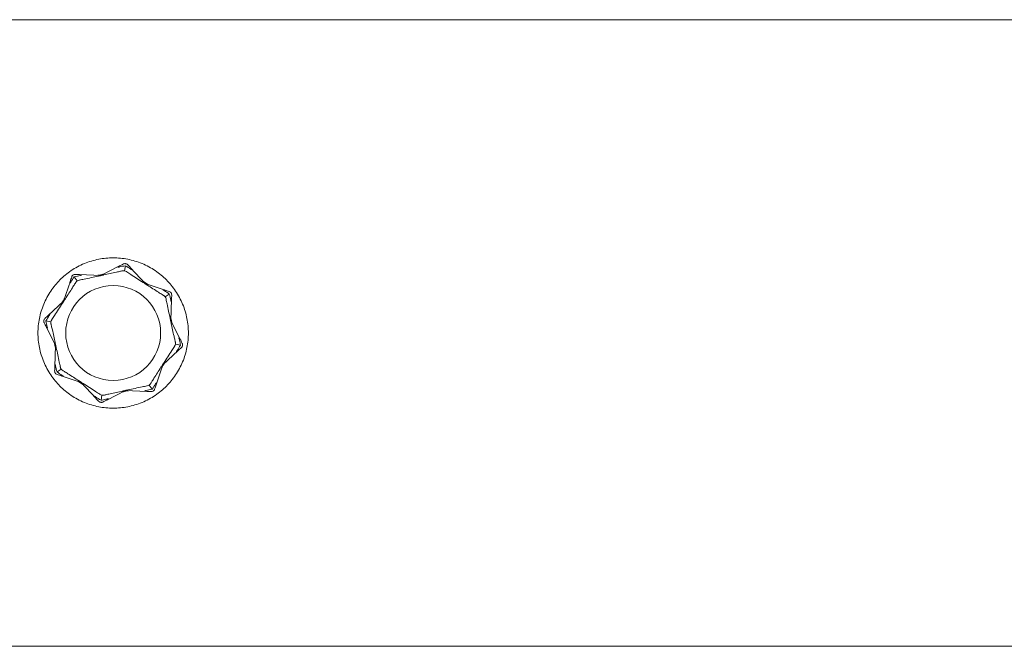
# Model space of a CAD drawing. Units: millimetres. Extents: x -6277 to 2323, y -4800 to 4800.
# Drawn here: x -3531 to -3256, y -88 to 87 of the extents above; entities that cross this region are included whole.
import ezdxf

# ---------------------------------------------------------------- set-up
doc = ezdxf.new("R2010")
doc.units = ezdxf.units.MM
doc.header["$MEASUREMENT"] = 0

msp = doc.modelspace()

# ---------------------------------------------------------------- linework, layer by layer
at = {"color": 0, "linetype": 'Continuous', "lineweight": 0}
for p, q in [((-6002.96, 87.5), (-2072.04, 87.5)), ((-3508.48, 16.08), (-3503.19, 18.73)), ((-3501.6, 18.76), (-3501.84, 17.39)), ((-3500.12, 18.17), (-3496.09, 13.83)), ((-3518.83, 8.91), (-3516.96, 14.52)), ((-3515.07, 14.53), (-3515.86, 15.67)), ((-3514.39, 16.3), (-3508.48, 16.08)), ((-3509.16, 16.14), (-3509.29, 16.11)), ((-3509.16, 16.14), (-3508.52, 16.27)), ((-3508.52, 16.27), (-3507.89, 16.41)), ((-3508.52, 16.27), (-3508.48, 16.08)), ((-3507.76, 16.44), (-3507.89, 16.41)), ((-3496.53, 14.35), (-3496.64, 14.42)), ((-3496.53, 14.35), (-3495.98, 14)), ((-3495.98, 14), (-3496.09, 13.83)), ((-3496.09, 13.83), (-3490.48, 11.96)), ((-3495.98, 14), (-3495.44, 13.65)), ((-3495.33, 13.58), (-3495.44, 13.65)), ((-3523.17, 4.88), (-3518.83, 8.91)), ((-3519.35, 8.47), (-3519.42, 8.36)), ((-3519.35, 8.47), (-3519, 9.02)), ((-3519, 9.02), (-3518.65, 9.56)), ((-3519, 9.02), (-3518.83, 8.91)), ((-3518.58, 9.67), (-3518.65, 9.56)), ((-3489.33, 10.86), (-3490.47, 10.07)), ((-3488.7, 9.39), (-3488.92, 3.48)), ((-3522.39, 3.16), (-3523.76, 3.4)), ((-3488.73, 3.52), (-3488.92, 3.48)), ((-3488.92, 3.48), (-3486.27, -1.81)), ((-3488.86, 4.16), (-3488.89, 4.29)), ((-3488.86, 4.16), (-3488.73, 3.52)), ((-3488.73, 3.52), (-3488.59, 2.89)), ((-3488.56, 2.76), (-3488.59, 2.89)), ((-3521.08, -3.48), (-3523.73, 1.81)), ((-3521.44, -2.76), (-3521.41, -2.89)), ((-3521.27, -3.52), (-3521.41, -2.89)), ((-3521.3, -9.39), (-3521.08, -3.48)), ((-3521.27, -3.52), (-3521.08, -3.48)), ((-3521.14, -4.16), (-3521.27, -3.52)), ((-3521.14, -4.16), (-3521.11, -4.29)), ((-3486.83, -4.88), (-3491.17, -8.91)), ((-3487.61, -3.16), (-3486.24, -3.4)), ((-3520.67, -10.86), (-3519.53, -10.07)), ((-3491.17, -8.91), (-3493.04, -14.52)), ((-3491.42, -9.67), (-3491.35, -9.56)), ((-3491, -9.02), (-3491.35, -9.56)), ((-3491, -9.02), (-3491.17, -8.91)), ((-3490.65, -8.47), (-3491, -9.02)), ((-3490.65, -8.47), (-3490.58, -8.36)), ((-3513.91, -13.83), (-3519.52, -11.96)), ((-3514.67, -13.58), (-3514.56, -13.65)), ((-3514.02, -14), (-3514.56, -13.65)), ((-3514.02, -14), (-3513.91, -13.83)), ((-3513.47, -14.35), (-3514.02, -14)), ((-3509.88, -18.17), (-3513.91, -13.83)), ((-3513.47, -14.35), (-3513.36, -14.42)), ((-3501.52, -16.08), (-3506.81, -18.73)), ((-3502.24, -16.44), (-3502.11, -16.41)), ((-3501.48, -16.27), (-3502.11, -16.41)), ((-3501.48, -16.27), (-3501.52, -16.08)), ((-3495.61, -16.3), (-3501.52, -16.08)), ((-3500.84, -16.14), (-3501.48, -16.27)), ((-3500.84, -16.14), (-3500.71, -16.11)), ((-3494.93, -14.53), (-3494.14, -15.67)), ((-3508.4, -18.76), (-3508.16, -17.39)), ((-5827.96, -87.5), (-2150, -87.5))]:
    msp.add_line(p, q, dxfattribs=at)
msp.add_circle((-3505, 0), 13.25, dxfattribs=at)
for points, knots in [([(-3526, 0), (-3526, 1.32), (-3525.87, 2.69), (-3525.34, 5.41), (-3524.93, 6.76), (-3523.86, 9.34), (-3523.19, 10.58), (-3521.65, 12.87), (-3520.78, 13.92), (-3518.92, 15.78), (-3517.87, 16.65), (-3515.58, 18.19), (-3514.34, 18.86), (-3511.76, 19.93), (-3510.41, 20.34), (-3507.69, 20.87), (-3506.32, 21), (-3503.68, 21), (-3502.31, 20.87), (-3499.59, 20.34), (-3498.24, 19.93), (-3495.66, 18.86), (-3494.42, 18.19), (-3492.13, 16.65), (-3491.08, 15.78), (-3489.22, 13.92), (-3488.35, 12.87), (-3486.81, 10.58), (-3486.14, 9.34), (-3485.07, 6.76), (-3484.66, 5.41), (-3484.13, 2.69), (-3484, 1.32), (-3484, 0)], [3.177567, 3.177567, 3.177567, 3.177567, 3.574739, 3.574739, 3.971912, 3.971912, 4.369084, 4.369084, 4.766257, 4.766257, 5.163476, 5.163476, 5.560695, 5.560695, 5.957915, 5.957915, 6.355134, 6.355134, 6.752353, 6.752353, 7.149573, 7.149573, 7.546792, 7.546792, 7.944011, 7.944011, 8.341184, 8.341184, 8.738356, 8.738356, 9.135529, 9.135529, 9.532701, 9.532701, 9.532701, 9.532701]), ([(-3503.19, 18.73), (-3503.03, 18.81), (-3502.88, 18.88), (-3502.52, 19.06), (-3502.28, 19.18), (-3502.11, 19.27)], [0.9513258, 0.9513258, 0.9513258, 0.9513258, 1.0079171, 1.0079171, 1.1032338, 1.1032338, 1.1032338, 1.1032338]), ([(-3502.11, 19.27), (-3502.01, 19.32), (-3501.9, 19.35), (-3501.68, 19.38), (-3501.58, 19.37), (-3501.52, 19.36), (-3501.51, 19.36), (-3501.5, 19.36), (-3501.49, 19.36), (-3501.49, 19.36)], [0.0028316, 0.0028316, 0.0028316, 0.0028316, 0.0656737, 0.0656737, 0.1317737, 0.1317737, 0.1413427, 0.1413427, 0.1479937, 0.1479937, 0.1479937, 0.1479937]), ([(-3501.49, 19.36), (-3501.49, 19.36), (-3501.49, 19.36), (-3501.48, 19.35), (-3501.48, 19.35), (-3501.46, 19.35), (-3501.46, 19.35), (-3501.44, 19.35), (-3501.43, 19.34), (-3501.38, 19.33), (-3501.35, 19.32), (-3501.22, 19.27), (-3501.07, 19.2), (-3500.93, 19.05)], [0.1479937, 0.1479937, 0.1479937, 0.1479937, 0.1486355, 0.1486355, 0.1554195, 0.1554195, 0.1642588, 0.1642588, 0.1782601, 0.1782601, 0.2096165, 0.2096165, 0.2752831, 0.2752831, 0.2752831, 0.2752831]), ([(-3502.43, 17.37), (-3502.48, 17.36), (-3502.54, 17.34), (-3502.73, 17.3), (-3502.85, 17.27), (-3503.35, 17.16), (-3503.73, 17.07), (-3505.28, 16.72), (-3506.47, 16.46), (-3507.73, 16.19), (-3507.79, 16.18), (-3507.86, 16.16)], [-0.9823146, -0.9823146, -0.9823146, -0.9823146, -0.9655303, -0.9655303, -0.9355677, -0.9355677, -0.8408895, -0.8408895, -0.5554016, -0.5554016, -0.5395267, -0.5395267, -0.5395267, -0.5395267]), ([(-3503.3, 18.43), (-3503.37, 18.41), (-3503.52, 18.37), (-3503.62, 18.37), (-3503.63, 18.37), (-3503.65, 18.37), (-3503.65, 18.38), (-3503.65, 18.38), (-3503.66, 18.38), (-3503.66, 18.38), (-3503.66, 18.39), (-3503.66, 18.39), (-3503.66, 18.39), (-3503.66, 18.4), (-3503.66, 18.41), (-3503.64, 18.43), (-3503.63, 18.44), (-3503.54, 18.52), (-3503.39, 18.63), (-3503.19, 18.73)], [0, 0, 0, 0, 0.02174223, 0.02174223, 0.02601828, 0.02601828, 0.02789892, 0.02789892, 0.02921621, 0.02921621, 0.03047758, 0.03047758, 0.03220078, 0.03220078, 0.03557757, 0.03557757, 0.0447634, 0.0447634, 0.09044834, 0.09044834, 0.09044834, 0.09044834]), ([(-3501.84, 17.39), (-3501.85, 17.39), (-3501.85, 17.39), (-3502.04, 17.42), (-3502.24, 17.41), (-3502.43, 17.37)], [-0.06235471, -0.06235471, -0.06235471, -0.06235471, -0.06220607, -0.06220607, 0, 0, 0, 0]), ([(-3496.64, 14.13), (-3497.81, 14.88), (-3498.96, 15.62), (-3500.48, 16.61), (-3500.86, 16.87), (-3501.26, 17.13), (-3501.28, 17.15), (-3501.3, 17.16)], [-0.4421286, -0.4421286, -0.4421286, -0.4421286, -0.1182977, -0.1182977, -0.0078038, -0.0078038, 0, 0, 0, 0]), ([(-3500.93, 19.05), (-3500.81, 18.92), (-3500.63, 18.72), (-3500.35, 18.42), (-3500.24, 18.3), (-3500.12, 18.17)], [3.7382233, 3.7382233, 3.7382233, 3.7382233, 3.8335399, 3.8335399, 3.8901312, 3.8901312, 3.8901312, 3.8901312]), ([(-3500.12, 18.17), (-3499.95, 17.99), (-3499.83, 17.82), (-3499.79, 17.72), (-3499.79, 17.71), (-3499.79, 17.69), (-3499.79, 17.69), (-3499.79, 17.69), (-3499.8, 17.68), (-3499.8, 17.68), (-3499.8, 17.68), (-3499.81, 17.68), (-3499.81, 17.68), (-3499.82, 17.68), (-3499.83, 17.68), (-3499.85, 17.69), (-3499.86, 17.69), (-3499.9, 17.71), (-3499.92, 17.72), (-3499.98, 17.76), (-3500.02, 17.79), (-3500.08, 17.83), (-3500.1, 17.84), (-3500.11, 17.85)], [0, 0, 0, 0, 0.0839151, 0.0839151, 0.0989446, 0.0989446, 0.1046848, 0.1046848, 0.1084776, 0.1084776, 0.1119224, 0.1119224, 0.1162276, 0.1162276, 0.1241078, 0.1241078, 0.1430125, 0.1430125, 0.1685672, 0.1685672, 0.220379, 0.220379, 0.2465121, 0.2465121, 0.2465121, 0.2465121]), ([(-3515.47, 14.1), (-3515.49, 14.06), (-3515.52, 14), (-3515.62, 13.84), (-3515.69, 13.74), (-3515.96, 13.3), (-3516.17, 12.97), (-3517.02, 11.62), (-3517.68, 10.6), (-3518.38, 9.52), (-3518.41, 9.46), (-3518.45, 9.41)], [-0.9823146, -0.9823146, -0.9823146, -0.9823146, -0.9655303, -0.9655303, -0.9355677, -0.9355677, -0.8408895, -0.8408895, -0.5554016, -0.5554016, -0.5395267, -0.5395267, -0.5395267, -0.5395267]), ([(-3516.83, 14.24), (-3516.87, 14.17), (-3516.95, 14.04), (-3517.01, 13.97), (-3517.02, 13.96), (-3517.03, 13.95), (-3517.04, 13.95), (-3517.04, 13.95), (-3517.05, 13.95), (-3517.05, 13.95), (-3517.05, 13.95), (-3517.06, 13.95), (-3517.06, 13.95), (-3517.06, 13.96), (-3517.07, 13.96), (-3517.07, 13.98), (-3517.07, 14), (-3517.07, 14.06), (-3517.06, 14.13), (-3517.03, 14.31), (-3517, 14.42), (-3516.96, 14.52)], [0, 0, 0, 0, 0.02163494, 0.02163494, 0.02503799, 0.02503799, 0.02658143, 0.02658143, 0.02759534, 0.02759534, 0.02851464, 0.02851464, 0.02967905, 0.02967905, 0.03180712, 0.03180712, 0.03715407, 0.03715407, 0.05318117, 0.05318117, 0.07430463, 0.07430463, 0.07430463, 0.07430463]), ([(-3516.96, 14.52), (-3516.91, 14.69), (-3516.85, 14.85), (-3516.72, 15.24), (-3516.64, 15.49), (-3516.58, 15.66)], [0.9513258, 0.9513258, 0.9513258, 0.9513258, 1.0079171, 1.0079171, 1.1032338, 1.1032338, 1.1032338, 1.1032338]), ([(-3516.58, 15.66), (-3516.54, 15.78), (-3516.49, 15.88), (-3516.35, 16.05), (-3516.28, 16.11), (-3516.23, 16.15), (-3516.22, 16.16), (-3516.21, 16.16), (-3516.21, 16.17), (-3516.2, 16.17)], [0.0003075, 0.0003075, 0.0003075, 0.0003075, 0.0653858, 0.0653858, 0.1281779, 0.1281779, 0.1373797, 0.1373797, 0.1437063, 0.1437063, 0.1437063, 0.1437063]), ([(-3516.2, 16.17), (-3516.2, 16.17), (-3516.2, 16.17), (-3516.2, 16.17), (-3516.19, 16.18), (-3516.18, 16.18), (-3516.18, 16.19), (-3516.16, 16.2), (-3516.15, 16.2), (-3516.11, 16.23), (-3516.08, 16.25), (-3515.95, 16.3), (-3515.79, 16.35), (-3515.6, 16.35)], [0.1437063, 0.1437063, 0.1437063, 0.1437063, 0.1444549, 0.1444549, 0.1510723, 0.1510723, 0.1597674, 0.1597674, 0.173602, 0.173602, 0.2046621, 0.2046621, 0.2689484, 0.2689484, 0.2689484, 0.2689484]), ([(-3515.6, 16.35), (-3515.41, 16.34), (-3515.15, 16.33), (-3514.74, 16.31), (-3514.57, 16.31), (-3514.39, 16.3)], [3.7382233, 3.7382233, 3.7382233, 3.7382233, 3.8335399, 3.8335399, 3.8901312, 3.8901312, 3.8901312, 3.8901312]), ([(-3515.07, 14.53), (-3515.07, 14.53), (-3515.07, 14.53), (-3515.23, 14.41), (-3515.36, 14.27), (-3515.47, 14.1)], [-0.06235471, -0.06235471, -0.06235471, -0.06235471, -0.06220607, -0.06220607, 0, 0, 0, 0]), ([(-3509.08, 15.9), (-3510.43, 15.61), (-3511.78, 15.31), (-3513.55, 14.95), (-3514, 14.86), (-3514.47, 14.76), (-3514.5, 14.76), (-3514.52, 14.75)], [-0.4421286, -0.4421286, -0.4421286, -0.4421286, -0.1182977, -0.1182977, -0.0078038, -0.0078038, 0, 0, 0, 0]), ([(-3514.39, 16.3), (-3514.15, 16.29), (-3513.94, 16.26), (-3513.85, 16.21), (-3513.84, 16.21), (-3513.83, 16.2), (-3513.83, 16.19), (-3513.83, 16.19), (-3513.82, 16.18), (-3513.83, 16.18), (-3513.83, 16.18), (-3513.83, 16.17), (-3513.83, 16.17), (-3513.84, 16.16), (-3513.84, 16.16), (-3513.86, 16.15), (-3513.88, 16.14), (-3513.93, 16.13), (-3513.96, 16.12), (-3514.04, 16.1), (-3514.11, 16.09), (-3514.17, 16.08)], [0, 0, 0, 0, 0.083782, 0.083782, 0.0989561, 0.0989561, 0.1046942, 0.1046942, 0.1084847, 0.1084847, 0.1119261, 0.1119261, 0.1162251, 0.1162251, 0.1240905, 0.1240905, 0.1441922, 0.1441922, 0.1755415, 0.1755415, 0.2440323, 0.2440323, 0.2440323, 0.2440323]), ([(-3508.47, 16.04), (-3508.52, 16.02), (-3508.58, 16.01), (-3508.77, 15.97), (-3508.92, 15.93), (-3509.08, 15.9)], [0.00423663, 0.00423663, 0.00423663, 0.00423663, 0.01823074, 0.01823074, 0.04341037, 0.04341037, 0.04341037, 0.04341037]), ([(-3508.47, 16.04), (-3508.47, 16.05), (-3508.48, 16.06), (-3508.48, 16.07), (-3508.48, 16.08), (-3508.48, 16.08)], [0.01860277, 0.01860277, 0.01860277, 0.01860277, 0.02428669, 0.02428669, 0.03187873, 0.03187873, 0.03187873, 0.03187873]), ([(-3507.86, 16.16), (-3507.99, 16.14), (-3508.12, 16.11), (-3508.33, 16.06), (-3508.41, 16.05), (-3508.47, 16.04)], [0, 0, 0, 0, 0.03830031, 0.03830031, 0.06712735, 0.06712735, 0.06712735, 0.06712735]), ([(-3496.12, 13.79), (-3496.16, 13.82), (-3496.21, 13.85), (-3496.38, 13.96), (-3496.51, 14.04), (-3496.64, 14.13)], [0.00423663, 0.00423663, 0.00423663, 0.00423663, 0.01823074, 0.01823074, 0.04341037, 0.04341037, 0.04341037, 0.04341037]), ([(-3496.12, 13.79), (-3496.11, 13.8), (-3496.1, 13.81), (-3496.1, 13.83), (-3496.09, 13.83), (-3496.09, 13.83)], [-0.01326086, -0.01326086, -0.01326086, -0.01326086, -0.0075834, -0.0075834, 0, 0, 0, 0]), ([(-3495.59, 13.45), (-3495.7, 13.52), (-3495.81, 13.59), (-3496, 13.71), (-3496.06, 13.76), (-3496.12, 13.79)], [0, 0, 0, 0, 0.03830031, 0.03830031, 0.06712735, 0.06712735, 0.06712735, 0.06712735]), ([(-3490.9, 10.47), (-3490.94, 10.49), (-3491, 10.52), (-3491.16, 10.62), (-3491.26, 10.69), (-3491.7, 10.96), (-3492.03, 11.17), (-3493.38, 12.02), (-3494.4, 12.68), (-3495.48, 13.38), (-3495.54, 13.41), (-3495.59, 13.45)], [-0.9823146, -0.9823146, -0.9823146, -0.9823146, -0.9655303, -0.9655303, -0.9355677, -0.9355677, -0.8408895, -0.8408895, -0.5554016, -0.5554016, -0.5395267, -0.5395267, -0.5395267, -0.5395267]), ([(-3490.76, 11.83), (-3490.83, 11.87), (-3490.96, 11.95), (-3491.03, 12.01), (-3491.04, 12.02), (-3491.05, 12.03), (-3491.05, 12.04), (-3491.05, 12.04), (-3491.05, 12.05), (-3491.05, 12.05), (-3491.05, 12.05), (-3491.05, 12.06), (-3491.05, 12.06), (-3491.04, 12.06), (-3491.04, 12.07), (-3491.02, 12.07), (-3491, 12.07), (-3490.94, 12.07), (-3490.87, 12.06), (-3490.69, 12.03), (-3490.58, 12), (-3490.48, 11.96)], [0, 0, 0, 0, 0.02163494, 0.02163494, 0.02503799, 0.02503799, 0.02658143, 0.02658143, 0.02759534, 0.02759534, 0.02851464, 0.02851464, 0.02967905, 0.02967905, 0.03180712, 0.03180712, 0.03715407, 0.03715407, 0.05318117, 0.05318117, 0.07430463, 0.07430463, 0.07430463, 0.07430463]), ([(-3490.48, 11.96), (-3490.31, 11.91), (-3490.15, 11.85), (-3489.76, 11.72), (-3489.51, 11.64), (-3489.34, 11.58)], [0.9513258, 0.9513258, 0.9513258, 0.9513258, 1.0079171, 1.0079171, 1.1032338, 1.1032338, 1.1032338, 1.1032338]), ([(-3489.34, 11.58), (-3489.22, 11.54), (-3489.12, 11.49), (-3488.95, 11.35), (-3488.89, 11.28), (-3488.85, 11.23), (-3488.84, 11.22), (-3488.84, 11.21), (-3488.83, 11.21), (-3488.83, 11.2)], [0.0003058, 0.0003058, 0.0003058, 0.0003058, 0.0653852, 0.0653852, 0.1281758, 0.1281758, 0.1373774, 0.1373774, 0.1437039, 0.1437039, 0.1437039, 0.1437039]), ([(-3488.83, 11.2), (-3488.83, 11.2), (-3488.83, 11.2), (-3488.83, 11.2), (-3488.82, 11.19), (-3488.82, 11.18), (-3488.81, 11.18), (-3488.8, 11.16), (-3488.8, 11.15), (-3488.77, 11.11), (-3488.75, 11.08), (-3488.7, 10.95), (-3488.65, 10.79), (-3488.65, 10.6)], [0.1437039, 0.1437039, 0.1437039, 0.1437039, 0.1444525, 0.1444525, 0.1510698, 0.1510698, 0.1597648, 0.1597648, 0.1735994, 0.1735994, 0.2046593, 0.2046593, 0.2689442, 0.2689442, 0.2689442, 0.2689442]), ([(-3519.13, 8.36), (-3519.88, 7.19), (-3520.62, 6.04), (-3521.61, 4.52), (-3521.87, 4.14), (-3522.13, 3.74), (-3522.15, 3.72), (-3522.16, 3.7)], [-0.4421286, -0.4421286, -0.4421286, -0.4421286, -0.1182977, -0.1182977, -0.0078038, -0.0078038, 0, 0, 0, 0]), ([(-3518.79, 8.88), (-3518.82, 8.84), (-3518.85, 8.79), (-3518.96, 8.62), (-3519.04, 8.49), (-3519.13, 8.36)], [0.00423663, 0.00423663, 0.00423663, 0.00423663, 0.01823074, 0.01823074, 0.04341037, 0.04341037, 0.04341037, 0.04341037]), ([(-3518.79, 8.88), (-3518.8, 8.89), (-3518.81, 8.9), (-3518.83, 8.9), (-3518.83, 8.91), (-3518.83, 8.91)], [-0.01326086, -0.01326086, -0.01326086, -0.01326086, -0.0075834, -0.0075834, 0, 0, 0, 0]), ([(-3518.45, 9.41), (-3518.52, 9.3), (-3518.59, 9.19), (-3518.71, 9), (-3518.76, 8.94), (-3518.79, 8.88)], [0, 0, 0, 0, 0.03830031, 0.03830031, 0.06712735, 0.06712735, 0.06712735, 0.06712735]), ([(-3490.47, 10.07), (-3490.47, 10.07), (-3490.47, 10.07), (-3490.59, 10.23), (-3490.73, 10.36), (-3490.9, 10.47)], [-0.06235471, -0.06235471, -0.06235471, -0.06235471, -0.06220607, -0.06220607, 0, 0, 0, 0]), ([(-3489.1, 4.08), (-3489.39, 5.43), (-3489.69, 6.78), (-3490.05, 8.55), (-3490.14, 9), (-3490.24, 9.47), (-3490.24, 9.5), (-3490.25, 9.52)], [-0.4421286, -0.4421286, -0.4421286, -0.4421286, -0.1182977, -0.1182977, -0.0078038, -0.0078038, 0, 0, 0, 0]), ([(-3488.7, 9.39), (-3488.71, 9.15), (-3488.74, 8.94), (-3488.79, 8.85), (-3488.79, 8.84), (-3488.8, 8.83), (-3488.81, 8.83), (-3488.81, 8.83), (-3488.82, 8.82), (-3488.82, 8.83), (-3488.82, 8.83), (-3488.83, 8.83), (-3488.83, 8.83), (-3488.84, 8.84), (-3488.84, 8.84), (-3488.85, 8.86), (-3488.86, 8.88), (-3488.87, 8.93), (-3488.88, 8.96), (-3488.9, 9.04), (-3488.91, 9.11), (-3488.92, 9.17)], [0, 0, 0, 0, 0.083782, 0.083782, 0.0989561, 0.0989561, 0.1046942, 0.1046942, 0.1084847, 0.1084847, 0.1119261, 0.1119261, 0.1162251, 0.1162251, 0.1240905, 0.1240905, 0.1441922, 0.1441922, 0.1755436, 0.1755436, 0.2440325, 0.2440325, 0.2440325, 0.2440325]), ([(-3488.65, 10.6), (-3488.66, 10.41), (-3488.67, 10.15), (-3488.69, 9.74), (-3488.69, 9.57), (-3488.7, 9.39)], [3.7382233, 3.7382233, 3.7382233, 3.7382233, 3.8335399, 3.8335399, 3.8901312, 3.8901312, 3.8901312, 3.8901312]), ([(-3524.27, 2.89), (-3524.32, 2.99), (-3524.35, 3.1), (-3524.38, 3.32), (-3524.37, 3.42), (-3524.36, 3.48), (-3524.36, 3.49), (-3524.36, 3.5), (-3524.36, 3.51), (-3524.36, 3.51)], [0.0028299, 0.0028299, 0.0028299, 0.0028299, 0.0656731, 0.0656731, 0.1317715, 0.1317715, 0.1413403, 0.1413403, 0.147991, 0.147991, 0.147991, 0.147991]), ([(-3524.36, 3.51), (-3524.36, 3.51), (-3524.36, 3.51), (-3524.35, 3.52), (-3524.35, 3.52), (-3524.35, 3.54), (-3524.35, 3.54), (-3524.35, 3.56), (-3524.34, 3.57), (-3524.33, 3.62), (-3524.32, 3.65), (-3524.27, 3.78), (-3524.2, 3.93), (-3524.05, 4.07)], [0.147991, 0.147991, 0.147991, 0.147991, 0.1486329, 0.1486329, 0.1554168, 0.1554168, 0.164256, 0.164256, 0.1782573, 0.1782573, 0.2096136, 0.2096136, 0.2752791, 0.2752791, 0.2752791, 0.2752791]), ([(-3523.73, 1.81), (-3523.81, 1.97), (-3523.88, 2.12), (-3524.06, 2.48), (-3524.18, 2.72), (-3524.27, 2.89)], [0.9513258, 0.9513258, 0.9513258, 0.9513258, 1.0079171, 1.0079171, 1.1032338, 1.1032338, 1.1032338, 1.1032338]), ([(-3524.05, 4.07), (-3523.92, 4.19), (-3523.72, 4.37), (-3523.42, 4.65), (-3523.3, 4.76), (-3523.17, 4.88)], [3.7382233, 3.7382233, 3.7382233, 3.7382233, 3.8335399, 3.8335399, 3.8901312, 3.8901312, 3.8901312, 3.8901312]), ([(-3523.17, 4.88), (-3522.99, 5.05), (-3522.82, 5.17), (-3522.72, 5.21), (-3522.71, 5.21), (-3522.69, 5.21), (-3522.69, 5.21), (-3522.69, 5.21), (-3522.68, 5.2), (-3522.68, 5.2), (-3522.68, 5.2), (-3522.68, 5.19), (-3522.68, 5.19), (-3522.68, 5.18), (-3522.68, 5.17), (-3522.69, 5.15), (-3522.69, 5.14), (-3522.71, 5.1), (-3522.72, 5.08), (-3522.76, 5.02), (-3522.79, 4.98), (-3522.83, 4.92), (-3522.84, 4.9), (-3522.85, 4.89)], [0, 0, 0, 0, 0.0839151, 0.0839151, 0.0989446, 0.0989446, 0.1046848, 0.1046848, 0.1084776, 0.1084776, 0.1119224, 0.1119224, 0.1162276, 0.1162276, 0.1241078, 0.1241078, 0.1430125, 0.1430125, 0.1685672, 0.1685672, 0.220379, 0.220379, 0.2465121, 0.2465121, 0.2465121, 0.2465121]), ([(-3522.39, 3.16), (-3522.39, 3.15), (-3522.39, 3.15), (-3522.42, 2.96), (-3522.41, 2.76), (-3522.37, 2.57)], [-0.06235471, -0.06235471, -0.06235471, -0.06235471, -0.06220607, -0.06220607, 0, 0, 0, 0]), ([(-3488.96, 3.47), (-3488.98, 3.52), (-3488.99, 3.58), (-3489.03, 3.77), (-3489.07, 3.92), (-3489.1, 4.08)], [0.00423663, 0.00423663, 0.00423663, 0.00423663, 0.01823074, 0.01823074, 0.04341037, 0.04341037, 0.04341037, 0.04341037]), ([(-3488.96, 3.47), (-3488.95, 3.47), (-3488.94, 3.48), (-3488.93, 3.48), (-3488.92, 3.48), (-3488.92, 3.48)], [0.01860277, 0.01860277, 0.01860277, 0.01860277, 0.02428669, 0.02428669, 0.03187873, 0.03187873, 0.03187873, 0.03187873]), ([(-3488.84, 2.86), (-3488.86, 2.99), (-3488.89, 3.12), (-3488.94, 3.33), (-3488.95, 3.41), (-3488.96, 3.47)], [0, 0, 0, 0, 0.03830031, 0.03830031, 0.06712735, 0.06712735, 0.06712735, 0.06712735]), ([(-3487.63, -2.57), (-3487.64, -2.52), (-3487.66, -2.46), (-3487.7, -2.27), (-3487.73, -2.15), (-3487.84, -1.65), (-3487.93, -1.27), (-3488.28, 0.28), (-3488.54, 1.47), (-3488.81, 2.73), (-3488.82, 2.79), (-3488.84, 2.86)], [-0.9823146, -0.9823146, -0.9823146, -0.9823146, -0.9655303, -0.9655303, -0.9355677, -0.9355677, -0.8408895, -0.8408895, -0.5554016, -0.5554016, -0.5395267, -0.5395267, -0.5395267, -0.5395267]), ([(-3523.43, 1.7), (-3523.41, 1.63), (-3523.37, 1.48), (-3523.37, 1.38), (-3523.37, 1.37), (-3523.37, 1.35), (-3523.38, 1.35), (-3523.38, 1.35), (-3523.38, 1.34), (-3523.38, 1.34), (-3523.39, 1.34), (-3523.39, 1.34), (-3523.39, 1.34), (-3523.4, 1.34), (-3523.41, 1.34), (-3523.43, 1.36), (-3523.44, 1.37), (-3523.52, 1.46), (-3523.63, 1.61), (-3523.73, 1.81)], [0, 0, 0, 0, 0.02174223, 0.02174223, 0.02601827, 0.02601827, 0.02789892, 0.02789892, 0.02921621, 0.02921621, 0.03047758, 0.03047758, 0.03220078, 0.03220078, 0.03557757, 0.03557757, 0.0447634, 0.0447634, 0.09044833, 0.09044833, 0.09044833, 0.09044833]), ([(-3522.37, 2.57), (-3522.36, 2.52), (-3522.34, 2.46), (-3522.3, 2.27), (-3522.27, 2.15), (-3522.16, 1.65), (-3522.07, 1.27), (-3521.72, -0.28), (-3521.46, -1.47), (-3521.19, -2.73), (-3521.18, -2.79), (-3521.16, -2.86)], [-1.0002443, -1.0002443, -1.0002443, -1.0002443, -0.9831684, -0.9831684, -0.9526565, -0.9526565, -0.8562437, -0.8562437, -0.5655315, -0.5655315, -0.5493331, -0.5493331, -0.5493331, -0.5493331]), ([(-3484, 0), (-3484, -1.32), (-3484.13, -2.69), (-3484.66, -5.41), (-3485.07, -6.76), (-3486.14, -9.34), (-3486.81, -10.58), (-3488.35, -12.87), (-3489.22, -13.92), (-3491.08, -15.78), (-3492.13, -16.65), (-3494.42, -18.19), (-3495.66, -18.86), (-3498.24, -19.93), (-3499.59, -20.34), (-3502.31, -20.87), (-3503.68, -21), (-3505, -21), (-3506.32, -21), (-3507.69, -20.87), (-3510.41, -20.34), (-3511.76, -19.93), (-3514.34, -18.86), (-3515.58, -18.19), (-3517.87, -16.65), (-3518.92, -15.78), (-3520.78, -13.92), (-3521.65, -12.87), (-3523.19, -10.58), (-3523.86, -9.34), (-3524.93, -6.76), (-3525.34, -5.41), (-3525.87, -2.69), (-3526, -1.32), (-3526, 0)], [9.532701, 9.532701, 9.532701, 9.532701, 9.929873, 9.929873, 10.327046, 10.327046, 10.724218, 10.724218, 11.121391, 11.121391, 11.51861, 11.51861, 11.915829, 11.915829, 12.313049, 12.313049, 12.710268, 12.710268, 12.710268, 13.107487, 13.107487, 13.504707, 13.504707, 13.901926, 13.901926, 14.299145, 14.299145, 14.696318, 14.696318, 15.09349, 15.09349, 15.490663, 15.490663, 15.887835, 15.887835, 15.887835, 15.887835]), ([(-3487.61, -3.16), (-3487.61, -3.15), (-3487.61, -3.15), (-3487.58, -2.96), (-3487.59, -2.76), (-3487.63, -2.57)], [-0.06235471, -0.06235471, -0.06235471, -0.06235471, -0.06220607, -0.06220607, 0, 0, 0, 0]), ([(-3486.57, -1.7), (-3486.59, -1.63), (-3486.63, -1.48), (-3486.63, -1.38), (-3486.63, -1.37), (-3486.63, -1.35), (-3486.62, -1.35), (-3486.62, -1.35), (-3486.62, -1.34), (-3486.62, -1.34), (-3486.61, -1.34), (-3486.61, -1.34), (-3486.61, -1.34), (-3486.6, -1.34), (-3486.59, -1.34), (-3486.57, -1.36), (-3486.56, -1.37), (-3486.48, -1.46), (-3486.37, -1.61), (-3486.27, -1.81)], [0, 0, 0, 0, 0.02174229, 0.02174229, 0.02601809, 0.02601809, 0.02789878, 0.02789878, 0.02921607, 0.02921607, 0.0304774, 0.0304774, 0.03220048, 0.03220048, 0.03557693, 0.03557693, 0.04476146, 0.04476146, 0.09044467, 0.09044467, 0.09044467, 0.09044467]), ([(-3486.24, -3.4), (-3486.29, -2.95), (-3486.37, -2.49), (-3486.51, -1.93), (-3486.54, -1.81), (-3486.57, -1.7)], [0.0252215, 0.0252215, 0.0252215, 0.0252215, 0.1707724, 0.1707724, 0.2082955, 0.2082955, 0.2082955, 0.2082955]), ([(-3486.27, -1.81), (-3486.19, -1.97), (-3486.12, -2.12), (-3485.94, -2.48), (-3485.82, -2.72), (-3485.73, -2.89)], [0.9513258, 0.9513258, 0.9513258, 0.9513258, 1.0079171, 1.0079171, 1.1032338, 1.1032338, 1.1032338, 1.1032338]), ([(-3521.16, -2.86), (-3521.14, -2.99), (-3521.11, -3.12), (-3521.06, -3.33), (-3521.05, -3.41), (-3521.04, -3.47)], [0, 0, 0, 0, 0.03827623, 0.03827623, 0.0670909, 0.0670909, 0.0670909, 0.0670909]), ([(-3521.04, -3.47), (-3521.05, -3.47), (-3521.06, -3.48), (-3521.07, -3.48), (-3521.08, -3.48), (-3521.08, -3.48)], [0.01859184, 0.01859184, 0.01859184, 0.01859184, 0.02428669, 0.02428669, 0.03187873, 0.03187873, 0.03187873, 0.03187873]), ([(-3521.04, -3.47), (-3521.02, -3.52), (-3521.01, -3.58), (-3520.97, -3.77), (-3520.93, -3.92), (-3520.9, -4.08)], [0.00423468, 0.00423468, 0.00423468, 0.00423468, 0.01827666, 0.01827666, 0.04341631, 0.04341631, 0.04341631, 0.04341631]), ([(-3520.9, -4.08), (-3520.61, -5.43), (-3520.31, -6.78), (-3519.95, -8.55), (-3519.86, -9), (-3519.76, -9.47), (-3519.76, -9.5), (-3519.75, -9.52)], [-0.450191, -0.450191, -0.450191, -0.450191, -0.1204129, -0.1204129, -0.0078888, -0.0078888, 0, 0, 0, 0]), ([(-3490.87, -8.36), (-3490.12, -7.19), (-3489.38, -6.04), (-3488.39, -4.52), (-3488.13, -4.14), (-3487.87, -3.74), (-3487.85, -3.72), (-3487.84, -3.7)], [-0.4421286, -0.4421286, -0.4421286, -0.4421286, -0.1182977, -0.1182977, -0.0078038, -0.0078038, 0, 0, 0, 0]), ([(-3486.83, -4.88), (-3487.01, -5.05), (-3487.18, -5.17), (-3487.28, -5.21), (-3487.29, -5.21), (-3487.31, -5.21), (-3487.31, -5.21), (-3487.31, -5.21), (-3487.32, -5.2), (-3487.32, -5.2), (-3487.32, -5.2), (-3487.32, -5.19), (-3487.32, -5.19), (-3487.32, -5.18), (-3487.32, -5.17), (-3487.31, -5.15), (-3487.31, -5.14), (-3487.29, -5.1), (-3487.28, -5.08), (-3487.24, -5.02), (-3487.21, -4.98), (-3487.17, -4.92), (-3487.16, -4.9), (-3487.15, -4.89)], [0, 0, 0, 0, 0.0839151, 0.0839151, 0.0989446, 0.0989446, 0.1046848, 0.1046848, 0.1084776, 0.1084776, 0.1119224, 0.1119224, 0.1162276, 0.1162276, 0.1241078, 0.1241078, 0.1430125, 0.1430125, 0.1685672, 0.1685672, 0.220379, 0.220379, 0.2465121, 0.2465121, 0.2465121, 0.2465121]), ([(-3485.95, -4.07), (-3486.08, -4.19), (-3486.28, -4.37), (-3486.58, -4.65), (-3486.7, -4.76), (-3486.83, -4.88)], [3.7382233, 3.7382233, 3.7382233, 3.7382233, 3.8335399, 3.8335399, 3.8901312, 3.8901312, 3.8901312, 3.8901312]), ([(-3485.64, -3.51), (-3485.64, -3.51), (-3485.64, -3.51), (-3485.65, -3.52), (-3485.65, -3.52), (-3485.65, -3.54), (-3485.65, -3.54), (-3485.65, -3.56), (-3485.66, -3.57), (-3485.67, -3.62), (-3485.68, -3.65), (-3485.73, -3.78), (-3485.8, -3.93), (-3485.95, -4.07)], [0.1479934, 0.1479934, 0.1479934, 0.1479934, 0.1486352, 0.1486352, 0.1554192, 0.1554192, 0.1642585, 0.1642585, 0.1782597, 0.1782597, 0.2096161, 0.2096161, 0.2752826, 0.2752826, 0.2752826, 0.2752826]), ([(-3485.73, -2.89), (-3485.68, -2.99), (-3485.65, -3.1), (-3485.62, -3.32), (-3485.63, -3.42), (-3485.64, -3.48), (-3485.64, -3.49), (-3485.64, -3.5), (-3485.64, -3.51), (-3485.64, -3.51)], [0.0028316, 0.0028316, 0.0028316, 0.0028316, 0.0656741, 0.0656741, 0.1317735, 0.1317735, 0.1413425, 0.1413425, 0.1479934, 0.1479934, 0.1479934, 0.1479934]), ([(-3521.35, -10.6), (-3521.34, -10.41), (-3521.33, -10.15), (-3521.31, -9.74), (-3521.31, -9.57), (-3521.3, -9.39)], [3.7382233, 3.7382233, 3.7382233, 3.7382233, 3.8335399, 3.8335399, 3.8901312, 3.8901312, 3.8901312, 3.8901312]), ([(-3521.17, -11.2), (-3521.17, -11.2), (-3521.17, -11.2), (-3521.17, -11.2), (-3521.18, -11.19), (-3521.18, -11.18), (-3521.19, -11.18), (-3521.2, -11.16), (-3521.2, -11.15), (-3521.23, -11.11), (-3521.25, -11.08), (-3521.3, -10.95), (-3521.35, -10.79), (-3521.35, -10.6)], [0.1437039, 0.1437039, 0.1437039, 0.1437039, 0.1444525, 0.1444525, 0.1510698, 0.1510698, 0.1597648, 0.1597648, 0.1735994, 0.1735994, 0.2046593, 0.2046593, 0.2689442, 0.2689442, 0.2689442, 0.2689442]), ([(-3521.3, -9.39), (-3521.29, -9.15), (-3521.26, -8.94), (-3521.21, -8.85), (-3521.21, -8.84), (-3521.2, -8.83), (-3521.19, -8.83), (-3521.19, -8.83), (-3521.18, -8.82), (-3521.18, -8.83), (-3521.18, -8.83), (-3521.17, -8.83), (-3521.17, -8.83), (-3521.16, -8.84), (-3521.16, -8.84), (-3521.15, -8.86), (-3521.14, -8.88), (-3521.13, -8.93), (-3521.12, -8.96), (-3521.1, -9.04), (-3521.09, -9.11), (-3521.08, -9.17)], [0, 0, 0, 0, 0.083782, 0.083782, 0.0989561, 0.0989561, 0.1046942, 0.1046942, 0.1084847, 0.1084847, 0.1119261, 0.1119261, 0.1162251, 0.1162251, 0.1240905, 0.1240905, 0.1441922, 0.1441922, 0.1755415, 0.1755415, 0.2440323, 0.2440323, 0.2440323, 0.2440323]), ([(-3519.53, -10.07), (-3519.53, -10.07), (-3519.53, -10.07), (-3519.41, -10.23), (-3519.27, -10.36), (-3519.1, -10.47)], [-0.06237952, -0.06237952, -0.06237952, -0.06237952, -0.06222742, -0.06222742, 0, 0, 0, 0]), ([(-3519.1, -10.47), (-3519.05, -10.49), (-3519, -10.52), (-3518.84, -10.62), (-3518.74, -10.69), (-3518.3, -10.96), (-3517.97, -11.17), (-3516.62, -12.02), (-3515.6, -12.68), (-3514.52, -13.38), (-3514.46, -13.42), (-3514.4, -13.45)], [-0.9835072, -0.9835072, -0.9835072, -0.9835072, -0.9669539, -0.9669539, -0.9369401, -0.9369401, -0.8421023, -0.8421023, -0.5561783, -0.5561783, -0.5402068, -0.5402068, -0.5402068, -0.5402068]), ([(-3494.53, -14.1), (-3494.51, -14.06), (-3494.48, -14), (-3494.38, -13.84), (-3494.31, -13.74), (-3494.04, -13.3), (-3493.83, -12.97), (-3492.98, -11.62), (-3492.32, -10.6), (-3491.62, -9.52), (-3491.59, -9.46), (-3491.55, -9.41)], [-0.9823146, -0.9823146, -0.9823146, -0.9823146, -0.9655303, -0.9655303, -0.9355677, -0.9355677, -0.8408895, -0.8408895, -0.5554016, -0.5554016, -0.5395267, -0.5395267, -0.5395267, -0.5395267]), ([(-3491.55, -9.41), (-3491.48, -9.3), (-3491.41, -9.19), (-3491.29, -9), (-3491.24, -8.94), (-3491.21, -8.88)], [0, 0, 0, 0, 0.03830031, 0.03830031, 0.06712735, 0.06712735, 0.06712735, 0.06712735]), ([(-3491.21, -8.88), (-3491.18, -8.84), (-3491.15, -8.79), (-3491.04, -8.62), (-3490.96, -8.49), (-3490.87, -8.36)], [0.00423663, 0.00423663, 0.00423663, 0.00423663, 0.01823074, 0.01823074, 0.04341037, 0.04341037, 0.04341037, 0.04341037]), ([(-3491.21, -8.88), (-3491.2, -8.89), (-3491.19, -8.9), (-3491.17, -8.9), (-3491.17, -8.91), (-3491.17, -8.91)], [-0.01326086, -0.01326086, -0.01326086, -0.01326086, -0.0075834, -0.0075834, 0, 0, 0, 0]), ([(-3520.66, -11.58), (-3520.78, -11.54), (-3520.88, -11.49), (-3521.05, -11.35), (-3521.11, -11.28), (-3521.15, -11.23), (-3521.16, -11.22), (-3521.16, -11.21), (-3521.17, -11.21), (-3521.17, -11.2)], [0.0003058, 0.0003058, 0.0003058, 0.0003058, 0.0653852, 0.0653852, 0.1281758, 0.1281758, 0.1373774, 0.1373774, 0.1437039, 0.1437039, 0.1437039, 0.1437039]), ([(-3519.52, -11.96), (-3519.69, -11.91), (-3519.85, -11.85), (-3520.24, -11.72), (-3520.49, -11.64), (-3520.66, -11.58)], [0.9513258, 0.9513258, 0.9513258, 0.9513258, 1.0079171, 1.0079171, 1.1032338, 1.1032338, 1.1032338, 1.1032338]), ([(-3519.24, -11.83), (-3519.17, -11.87), (-3519.04, -11.95), (-3518.97, -12.01), (-3518.96, -12.02), (-3518.95, -12.03), (-3518.95, -12.04), (-3518.95, -12.04), (-3518.95, -12.05), (-3518.95, -12.05), (-3518.95, -12.05), (-3518.95, -12.06), (-3518.95, -12.06), (-3518.96, -12.06), (-3518.96, -12.07), (-3518.98, -12.07), (-3519, -12.07), (-3519.06, -12.07), (-3519.13, -12.06), (-3519.31, -12.03), (-3519.42, -12), (-3519.52, -11.96)], [0, 0, 0, 0, 0.02163494, 0.02163494, 0.02503799, 0.02503799, 0.02658143, 0.02658143, 0.02759534, 0.02759534, 0.02851464, 0.02851464, 0.02967905, 0.02967905, 0.03180712, 0.03180712, 0.03715407, 0.03715407, 0.05318117, 0.05318117, 0.07430463, 0.07430463, 0.07430463, 0.07430463]), ([(-3514.4, -13.45), (-3514.3, -13.52), (-3514.19, -13.59), (-3514, -13.71), (-3513.94, -13.76), (-3513.88, -13.79)], [0, 0, 0, 0, 0.03817723, 0.03817723, 0.06694884, 0.06694884, 0.06694884, 0.06694884]), ([(-3513.88, -13.79), (-3513.89, -13.8), (-3513.9, -13.81), (-3513.9, -13.83), (-3513.91, -13.83), (-3513.91, -13.83)], [-0.01332488, -0.01332488, -0.01332488, -0.01332488, -0.0075834, -0.0075834, 0, 0, 0, 0]), ([(-3513.88, -13.79), (-3513.84, -13.82), (-3513.79, -13.85), (-3513.62, -13.96), (-3513.49, -14.04), (-3513.36, -14.13)], [0.00422557, 0.00422557, 0.00422557, 0.00422557, 0.01848472, 0.01848472, 0.04342436, 0.04342436, 0.04342436, 0.04342436]), ([(-3513.36, -14.13), (-3512.19, -14.87), (-3511.04, -15.62), (-3509.52, -16.61), (-3509.14, -16.87), (-3508.74, -17.13), (-3508.72, -17.15), (-3508.7, -17.16)], [-0.4429016, -0.4429016, -0.4429016, -0.4429016, -0.118467, -0.118467, -0.0078112, -0.0078112, 0, 0, 0, 0]), ([(-3507.57, -17.37), (-3507.52, -17.36), (-3507.46, -17.34), (-3507.27, -17.3), (-3507.15, -17.27), (-3506.65, -17.16), (-3506.27, -17.07), (-3504.72, -16.72), (-3503.53, -16.46), (-3502.27, -16.19), (-3502.21, -16.18), (-3502.14, -16.16)], [-0.9823146, -0.9823146, -0.9823146, -0.9823146, -0.9655303, -0.9655303, -0.9355677, -0.9355677, -0.8408895, -0.8408895, -0.5554016, -0.5554016, -0.5395267, -0.5395267, -0.5395267, -0.5395267]), ([(-3502.14, -16.16), (-3502.01, -16.14), (-3501.88, -16.11), (-3501.67, -16.06), (-3501.59, -16.05), (-3501.53, -16.04)], [0, 0, 0, 0, 0.03830031, 0.03830031, 0.06712735, 0.06712735, 0.06712735, 0.06712735]), ([(-3501.53, -16.04), (-3501.48, -16.02), (-3501.42, -16.01), (-3501.23, -15.97), (-3501.08, -15.93), (-3500.92, -15.9)], [0.00423663, 0.00423663, 0.00423663, 0.00423663, 0.01823074, 0.01823074, 0.04341037, 0.04341037, 0.04341037, 0.04341037]), ([(-3501.53, -16.04), (-3501.53, -16.05), (-3501.52, -16.06), (-3501.52, -16.07), (-3501.52, -16.08), (-3501.52, -16.08)], [0.01860277, 0.01860277, 0.01860277, 0.01860277, 0.02428669, 0.02428669, 0.03187873, 0.03187873, 0.03187873, 0.03187873]), ([(-3500.92, -15.9), (-3499.57, -15.61), (-3498.22, -15.31), (-3496.45, -14.95), (-3496, -14.86), (-3495.53, -14.76), (-3495.5, -14.76), (-3495.48, -14.75)], [-0.4421286, -0.4421286, -0.4421286, -0.4421286, -0.1182977, -0.1182977, -0.0078038, -0.0078038, 0, 0, 0, 0]), ([(-3495.61, -16.3), (-3495.85, -16.29), (-3496.06, -16.26), (-3496.15, -16.21), (-3496.16, -16.21), (-3496.17, -16.2), (-3496.17, -16.19), (-3496.17, -16.19), (-3496.18, -16.18), (-3496.17, -16.18), (-3496.17, -16.18), (-3496.17, -16.17), (-3496.17, -16.17), (-3496.16, -16.16), (-3496.16, -16.16), (-3496.14, -16.15), (-3496.12, -16.14), (-3496.07, -16.13), (-3496.04, -16.12), (-3495.96, -16.1), (-3495.89, -16.09), (-3495.83, -16.08)], [0, 0, 0, 0, 0.083782, 0.083782, 0.0989561, 0.0989561, 0.1046942, 0.1046942, 0.1084847, 0.1084847, 0.1119261, 0.1119261, 0.1162251, 0.1162251, 0.1240905, 0.1240905, 0.1441922, 0.1441922, 0.1755436, 0.1755436, 0.2440325, 0.2440325, 0.2440325, 0.2440325]), ([(-3494.4, -16.35), (-3494.59, -16.34), (-3494.85, -16.33), (-3495.26, -16.31), (-3495.43, -16.31), (-3495.61, -16.3)], [3.7382233, 3.7382233, 3.7382233, 3.7382233, 3.8335399, 3.8335399, 3.8901312, 3.8901312, 3.8901312, 3.8901312]), ([(-3494.93, -14.53), (-3494.93, -14.53), (-3494.93, -14.53), (-3494.77, -14.41), (-3494.64, -14.27), (-3494.53, -14.1)], [-0.06235471, -0.06235471, -0.06235471, -0.06235471, -0.06220607, -0.06220607, 0, 0, 0, 0]), ([(-3493.8, -16.17), (-3493.8, -16.17), (-3493.8, -16.17), (-3493.8, -16.17), (-3493.81, -16.18), (-3493.82, -16.18), (-3493.82, -16.19), (-3493.84, -16.2), (-3493.85, -16.2), (-3493.89, -16.23), (-3493.92, -16.25), (-3494.05, -16.3), (-3494.21, -16.35), (-3494.4, -16.35)], [0.1437063, 0.1437063, 0.1437063, 0.1437063, 0.1444549, 0.1444549, 0.1510723, 0.1510723, 0.1597674, 0.1597674, 0.173602, 0.173602, 0.2046621, 0.2046621, 0.2689484, 0.2689484, 0.2689484, 0.2689484]), ([(-3493.42, -15.66), (-3493.46, -15.78), (-3493.51, -15.88), (-3493.65, -16.05), (-3493.72, -16.11), (-3493.77, -16.15), (-3493.78, -16.16), (-3493.79, -16.16), (-3493.79, -16.17), (-3493.8, -16.17)], [0.0003075, 0.0003075, 0.0003075, 0.0003075, 0.0653858, 0.0653858, 0.1281779, 0.1281779, 0.1373797, 0.1373797, 0.1437063, 0.1437063, 0.1437063, 0.1437063]), ([(-3493.04, -14.52), (-3493.09, -14.69), (-3493.15, -14.85), (-3493.28, -15.24), (-3493.36, -15.49), (-3493.42, -15.66)], [0.9513258, 0.9513258, 0.9513258, 0.9513258, 1.0079171, 1.0079171, 1.1032338, 1.1032338, 1.1032338, 1.1032338]), ([(-3493.17, -14.24), (-3493.13, -14.17), (-3493.05, -14.04), (-3492.99, -13.97), (-3492.98, -13.96), (-3492.97, -13.95), (-3492.96, -13.95), (-3492.96, -13.95), (-3492.95, -13.95), (-3492.95, -13.95), (-3492.95, -13.95), (-3492.94, -13.95), (-3492.94, -13.95), (-3492.94, -13.96), (-3492.93, -13.96), (-3492.93, -13.98), (-3492.93, -14), (-3492.93, -14.06), (-3492.94, -14.13), (-3492.97, -14.31), (-3493, -14.42), (-3493.04, -14.52)], [0, 0, 0, 0, 0.02163494, 0.02163494, 0.02503799, 0.02503799, 0.02658143, 0.02658143, 0.02759534, 0.02759534, 0.02851464, 0.02851464, 0.02967905, 0.02967905, 0.03180712, 0.03180712, 0.03715407, 0.03715407, 0.05318117, 0.05318117, 0.07430463, 0.07430463, 0.07430463, 0.07430463]), ([(-3509.88, -18.17), (-3510.05, -17.99), (-3510.17, -17.82), (-3510.21, -17.72), (-3510.21, -17.71), (-3510.21, -17.69), (-3510.21, -17.69), (-3510.21, -17.69), (-3510.2, -17.68), (-3510.2, -17.68), (-3510.2, -17.68), (-3510.19, -17.68), (-3510.19, -17.68), (-3510.18, -17.68), (-3510.17, -17.68), (-3510.15, -17.69), (-3510.14, -17.69), (-3510.1, -17.71), (-3510.08, -17.72), (-3510.02, -17.76), (-3509.98, -17.79), (-3509.92, -17.83), (-3509.9, -17.84), (-3509.89, -17.85)], [0, 0, 0, 0, 0.0839151, 0.0839151, 0.0989446, 0.0989446, 0.1046848, 0.1046848, 0.1084776, 0.1084776, 0.1119224, 0.1119224, 0.1162276, 0.1162276, 0.1241078, 0.1241078, 0.1430125, 0.1430125, 0.1685672, 0.1685672, 0.220379, 0.220379, 0.2465121, 0.2465121, 0.2465121, 0.2465121]), ([(-3509.07, -19.05), (-3509.19, -18.92), (-3509.37, -18.72), (-3509.65, -18.42), (-3509.76, -18.3), (-3509.88, -18.17)], [3.7382233, 3.7382233, 3.7382233, 3.7382233, 3.8335399, 3.8335399, 3.8901312, 3.8901312, 3.8901312, 3.8901312]), ([(-3508.51, -19.36), (-3508.51, -19.36), (-3508.51, -19.36), (-3508.52, -19.35), (-3508.52, -19.35), (-3508.54, -19.35), (-3508.54, -19.35), (-3508.56, -19.35), (-3508.57, -19.34), (-3508.62, -19.33), (-3508.65, -19.32), (-3508.78, -19.27), (-3508.93, -19.2), (-3509.07, -19.05)], [0.1479937, 0.1479937, 0.1479937, 0.1479937, 0.1486355, 0.1486355, 0.1554195, 0.1554195, 0.1642588, 0.1642588, 0.1782601, 0.1782601, 0.2096165, 0.2096165, 0.2752831, 0.2752831, 0.2752831, 0.2752831]), ([(-3508.4, -18.76), (-3507.95, -18.71), (-3507.49, -18.63), (-3506.93, -18.49), (-3506.81, -18.46), (-3506.7, -18.43)], [0.0252215, 0.0252215, 0.0252215, 0.0252215, 0.1707724, 0.1707724, 0.2082955, 0.2082955, 0.2082955, 0.2082955]), ([(-3508.16, -17.39), (-3508.15, -17.39), (-3508.15, -17.39), (-3507.96, -17.42), (-3507.76, -17.41), (-3507.57, -17.37)], [-0.06235645, -0.06235645, -0.06235645, -0.06235645, -0.06220747, -0.06220747, 0, 0, 0, 0]), ([(-3506.81, -18.73), (-3506.97, -18.81), (-3507.12, -18.88), (-3507.48, -19.06), (-3507.72, -19.18), (-3507.89, -19.27)], [0.9513258, 0.9513258, 0.9513258, 0.9513258, 1.0079171, 1.0079171, 1.1032338, 1.1032338, 1.1032338, 1.1032338]), ([(-3506.7, -18.43), (-3506.63, -18.41), (-3506.48, -18.37), (-3506.38, -18.37), (-3506.37, -18.37), (-3506.35, -18.37), (-3506.35, -18.38), (-3506.35, -18.38), (-3506.34, -18.38), (-3506.34, -18.38), (-3506.34, -18.39), (-3506.34, -18.39), (-3506.34, -18.39), (-3506.34, -18.4), (-3506.34, -18.41), (-3506.36, -18.43), (-3506.37, -18.44), (-3506.46, -18.52), (-3506.61, -18.63), (-3506.81, -18.73)], [0, 0, 0, 0, 0.02174229, 0.02174229, 0.02601809, 0.02601809, 0.02789878, 0.02789878, 0.02921606, 0.02921606, 0.0304774, 0.0304774, 0.03220048, 0.03220048, 0.03557693, 0.03557693, 0.04476146, 0.04476146, 0.09044466, 0.09044466, 0.09044466, 0.09044466]), ([(-3507.89, -19.27), (-3507.99, -19.32), (-3508.1, -19.35), (-3508.32, -19.38), (-3508.42, -19.37), (-3508.48, -19.36), (-3508.49, -19.36), (-3508.5, -19.36), (-3508.51, -19.36), (-3508.51, -19.36)], [0.0028316, 0.0028316, 0.0028316, 0.0028316, 0.0656737, 0.0656737, 0.1317737, 0.1317737, 0.1413427, 0.1413427, 0.1479937, 0.1479937, 0.1479937, 0.1479937])]:
    msp.add_open_spline(points, degree=3, knots=knots, dxfattribs=at)
for points in [[(-3501.6, 18.76), (-3502.21, 18.69), (-3502.78, 18.58), (-3503.3, 18.43)], [(-3501.3, 17.16), (-3501.47, 17.28), (-3501.65, 17.35), (-3501.84, 17.39)], [(-3500.11, 17.85), (-3500.59, 18.2), (-3501.09, 18.5), (-3501.6, 18.76)], [(-3515.86, 15.67), (-3516.24, 15.19), (-3516.57, 14.71), (-3516.83, 14.24)], [(-3514.17, 16.08), (-3514.71, 15.99), (-3515.28, 15.86), (-3515.86, 15.67)], [(-3514.52, 14.75), (-3514.72, 14.71), (-3514.9, 14.64), (-3515.07, 14.53)], [(-3489.33, 10.86), (-3489.81, 11.24), (-3490.29, 11.57), (-3490.76, 11.83)], [(-3490.25, 9.52), (-3490.29, 9.72), (-3490.36, 9.9), (-3490.47, 10.07)], [(-3488.92, 9.17), (-3489.01, 9.71), (-3489.14, 10.28), (-3489.33, 10.86)], [(-3522.85, 4.89), (-3523.2, 4.41), (-3523.5, 3.91), (-3523.76, 3.4)], [(-3523.76, 3.4), (-3523.69, 2.79), (-3523.58, 2.22), (-3523.43, 1.7)], [(-3522.16, 3.7), (-3522.28, 3.53), (-3522.35, 3.35), (-3522.39, 3.16)], [(-3487.84, -3.7), (-3487.72, -3.53), (-3487.65, -3.35), (-3487.61, -3.16)], [(-3487.15, -4.89), (-3486.8, -4.41), (-3486.5, -3.91), (-3486.24, -3.4)], [(-3521.08, -9.17), (-3520.99, -9.71), (-3520.86, -10.28), (-3520.67, -10.86)], [(-3520.67, -10.86), (-3520.19, -11.24), (-3519.71, -11.57), (-3519.24, -11.83)], [(-3519.75, -9.52), (-3519.71, -9.72), (-3519.64, -9.9), (-3519.53, -10.07)], [(-3495.83, -16.08), (-3495.29, -15.99), (-3494.72, -15.86), (-3494.14, -15.67)], [(-3495.48, -14.75), (-3495.28, -14.71), (-3495.1, -14.64), (-3494.93, -14.53)], [(-3494.14, -15.67), (-3493.76, -15.19), (-3493.43, -14.71), (-3493.17, -14.24)], [(-3509.89, -17.85), (-3509.41, -18.2), (-3508.91, -18.5), (-3508.4, -18.76)], [(-3508.7, -17.16), (-3508.53, -17.28), (-3508.35, -17.35), (-3508.16, -17.39)]]:
    msp.add_open_spline(points, degree=3, dxfattribs=at)

doc.saveas('drawing.dxf')
